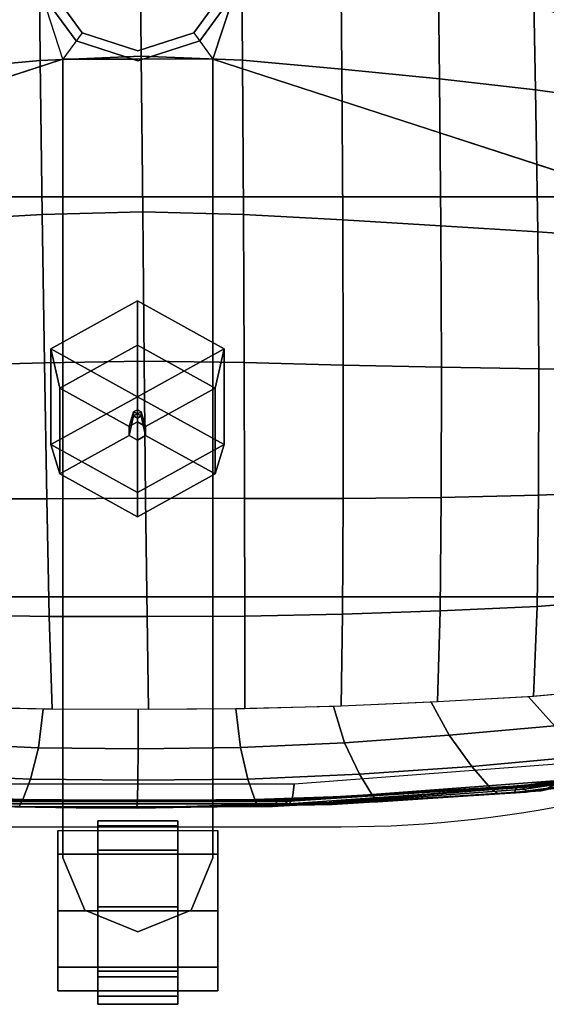
# Model space of a CAD drawing. Units: millimetres. Extents: x -327 to 346, y -323 to 302.
# Drawn here: x -28 to 139, y -323 to -11 of the extents above; entities that cross this region are included whole.
import ezdxf

# ---------------------------------------------------------------- set-up
doc = ezdxf.new("R2010")
doc.units = ezdxf.units.MM
doc.header["$LTSCALE"] = 200
for name, color, linetype in [('72_HWAP_CG_D2_ANY', 7, 'Continuous'), ('72_HWAP_CG_D3_AURN-LOOK-SFAB', 7, 'Continuous'), ('72_HWAP_CG_D3_AURN-LOOK-SHELL', 7, 'Continuous'), ('72_HWAP_CG_D3_AURN-LOOKSE', 7, 'Continuous'), ('72_HWAP_INSERT', 7, 'Continuous')]:
    doc.layers.add(name, color=color, linetype=linetype)

# ---------------------------------------------------------------- blocks, each defined once
blk = doc.blocks.new('72HCCG3Z6XX-14XX_SHELL')
for p, q in [((-0.13987, -0.07643, 0.3151), (0.13953, -0.07643, 0.3151)), ((-0.13987, -0.20343, 0.3532), (0.13953, -0.20343, 0.3532))]:
    blk.add_line(p, q)
for points in [[(-0.13987, -0.07643, 0.3151), (-0.13987, 0.15217, 0.3151), (0.13953, 0.15217, 0.3151), (0.13953, -0.07643, 0.3151)], [(-0.13987, -0.20343, 0.3532), (-0.13987, -0.07643, 0.3151), (0.13953, -0.07643, 0.3151), (0.13953, -0.20343, 0.3532)], [(-0.00017, -0.1236, 0.28963), (-0.00017, -0.10952, 0.32503), (-0.02766, -0.12472, 0.32959), (-0.02479, -0.13722, 0.29371)], [(-0.00017, -0.10952, 0.32503), (-0.00017, -0.13993, 0.33415), (-0.00017, -0.13993, 0.33415), (-0.02766, -0.12472, 0.32959)], [(0.02446, -0.13722, 0.29371), (0.02733, -0.12472, 0.32959), (-0.00017, -0.10952, 0.32503), (-0.00017, -0.1236, 0.28963)], [(0.02733, -0.12472, 0.32959), (-0.00017, -0.13993, 0.33415), (-0.00017, -0.13993, 0.33415), (-0.00017, -0.10952, 0.32503)], [(-0.02479, -0.13722, 0.29371), (-0.02766, -0.12472, 0.32959), (-0.02766, -0.15513, 0.33871), (-0.02479, -0.16445, 0.30188)], [(-0.02766, -0.12472, 0.32959), (-0.00017, -0.13993, 0.33415), (-0.00017, -0.13993, 0.33415), (-0.02766, -0.15513, 0.33871)], [(-0.00017, -0.14793, 0.29693), (-0.00017, -0.1236, 0.28963), (-0.02479, -0.13722, 0.29371), (-0.00279, -0.14938, 0.29736)], [(0.00246, -0.14938, 0.29736), (0.02446, -0.13722, 0.29371), (-0.00017, -0.1236, 0.28963), (-0.00017, -0.14793, 0.29693)], [(0.02733, -0.15513, 0.33871), (-0.00017, -0.13993, 0.33415), (-0.00017, -0.13993, 0.33415), (0.02733, -0.12472, 0.32959)], [(0.02446, -0.16445, 0.30188), (0.02733, -0.15513, 0.33871), (0.02733, -0.12472, 0.32959), (0.02446, -0.13722, 0.29371)], [(-0.00279, -0.14938, 0.29736), (-0.02479, -0.13722, 0.29371), (-0.02479, -0.16445, 0.30188), (-0.00279, -0.15228, 0.29823)], [(0.00246, -0.15228, 0.29823), (0.02446, -0.16445, 0.30188), (0.02446, -0.13722, 0.29371), (0.00246, -0.14938, 0.29736)], [(-0.02766, -0.15513, 0.33871), (-0.00017, -0.13993, 0.33415), (-0.00017, -0.13993, 0.33415), (-0.00017, -0.17034, 0.34327)], [(-0.00017, -0.17034, 0.34327), (-0.00017, -0.13993, 0.33415), (-0.00017, -0.13993, 0.33415), (0.02733, -0.15513, 0.33871)], [(-0.00017, -0.14407, 0.31558), (-0.00017, -0.14793, 0.29693), (-0.00279, -0.14938, 0.29736), (-0.00135, -0.14472, 0.31578)], [(-0.00135, -0.14472, 0.31578), (-0.00279, -0.14938, 0.29736), (-0.00279, -0.15228, 0.29823), (-0.00135, -0.14604, 0.31617)], [(-0.00135, -0.14604, 0.31617), (-0.00279, -0.15228, 0.29823), (-0.00017, -0.15374, 0.29867), (-0.00017, -0.14669, 0.31637)], [(-0.00017, -0.14538, 0.31597), (-0.00017, -0.14407, 0.31558), (-0.00135, -0.14472, 0.31578), (-0.00017, -0.14538, 0.31597)], [(-0.00017, -0.14538, 0.31597), (-0.00135, -0.14472, 0.31578), (-0.00135, -0.14604, 0.31617), (-0.00017, -0.14538, 0.31597)], [(-0.00017, -0.14538, 0.31597), (-0.00135, -0.14604, 0.31617), (-0.00017, -0.14669, 0.31637), (-0.00017, -0.14538, 0.31597)], [(0.00102, -0.14472, 0.31578), (0.00246, -0.14938, 0.29736), (-0.00017, -0.14793, 0.29693), (-0.00017, -0.14407, 0.31558)], [(-0.00017, -0.14538, 0.31597), (0.00102, -0.14472, 0.31578), (-0.00017, -0.14407, 0.31558), (-0.00017, -0.14538, 0.31597)], [(-0.00017, -0.14538, 0.31597), (0.00102, -0.14604, 0.31617), (0.00102, -0.14472, 0.31578), (-0.00017, -0.14538, 0.31597)], [(-0.00017, -0.14538, 0.31597), (-0.00017, -0.14669, 0.31637), (0.00102, -0.14604, 0.31617), (-0.00017, -0.14538, 0.31597)], [(-0.00017, -0.14669, 0.31637), (-0.00017, -0.15374, 0.29867), (0.00246, -0.15228, 0.29823), (0.00102, -0.14604, 0.31617)], [(0.00102, -0.14604, 0.31617), (0.00246, -0.15228, 0.29823), (0.00246, -0.14938, 0.29736), (0.00102, -0.14472, 0.31578)], [(-0.00279, -0.15228, 0.29823), (-0.02479, -0.16445, 0.30188), (-0.00017, -0.17806, 0.30597), (-0.00017, -0.15374, 0.29867)], [(-0.00017, -0.15374, 0.29867), (-0.00017, -0.17806, 0.30597), (0.02446, -0.16445, 0.30188), (0.00246, -0.15228, 0.29823)], [(-0.02479, -0.16445, 0.30188), (-0.02766, -0.15513, 0.33871), (-0.00017, -0.17034, 0.34327), (-0.00017, -0.17806, 0.30597)], [(-0.00017, -0.17806, 0.30597), (-0.00017, -0.17034, 0.34327), (0.02733, -0.15513, 0.33871), (0.02446, -0.16445, 0.30188)]]:
    blk.add_3dface(points)
blk = doc.blocks.new('72HCCG3Z8XX-XXXX-0SFAB')
mesh = blk.add_polymesh((5, 9))
for k, corner in enumerate([(0.20947, -0.17471, 0.43076), (0.21315, -0.11747, 0.43673), (0.21456, -0.05983, 0.43897), (0.21408, -0.00219, 0.44172), (0.2123, 0.05533, 0.44595), (0.19473, 0.10859, 0.44554), (0.14888, 0.13932, 0.43003), (0.09759, 0.15734, 0.41085), (0.04328, 0.17064, 0.39689), (0.22255, -0.17597, 0.42905), (0.22498, -0.11829, 0.4361), (0.22506, -0.0597, 0.43885), (0.22311, -0.00083, 0.44187), (0.21958, 0.05802, 0.44631), (0.19945, 0.11224, 0.4459), (0.15194, 0.14392, 0.43043), (0.09942, 0.16266, 0.41117), (0.04443, 0.17634, 0.39715), (0.23397, -0.17523, 0.42236), (0.23436, -0.11706, 0.43181), (0.23333, -0.0576, 0.43568), (0.23077, 0.00221, 0.43929), (0.22639, 0.06198, 0.44419), (0.20359, 0.11632, 0.44379), (0.15502, 0.14833, 0.42842), (0.10165, 0.16742, 0.40896), (0.04588, 0.18148, 0.39481), (0.24167, -0.17261, 0.4119), (0.24018, -0.11411, 0.42382), (0.23847, -0.05418, 0.42899), (0.23588, 0.00601, 0.43346), (0.23133, 0.06606, 0.43913), (0.20655, 0.11987, 0.43905), (0.15752, 0.15165, 0.42404), (0.10371, 0.17069, 0.40458), (0.04731, 0.18497, 0.39037), (0.24429, -0.1686, 0.39954), (0.242, -0.11008, 0.41275), (0.24013, -0.05031, 0.41898), (0.23774, 0.00952, 0.42448), (0.23337, 0.06909, 0.43123), (0.20793, 0.12206, 0.43204), (0.15891, 0.15319, 0.41783), (0.10505, 0.17184, 0.39883), (0.04842, 0.18607, 0.38477)]):
    mesh.set_mesh_vertex(divmod(k, 9), corner)
mesh = blk.add_polymesh((6, 6))
for k, corner in enumerate([(0.24404, -0.16896, 0.3904), (0.2408, -0.06972, 0.39319), (0.23696, 0.02538, 0.38782), (0.21385, 0.11561, 0.38972), (0.13547, 0.1623, 0.36531), (0.04499, 0.18667, 0.34832), (0.24299, -0.16598, 0.38481), (0.23998, -0.06966, 0.38561), (0.23613, 0.02504, 0.38065), (0.2134, 0.11504, 0.38339), (0.13537, 0.16187, 0.36023), (0.04524, 0.18636, 0.34407), (0.24104, -0.16396, 0.37798), (0.23765, -0.07009, 0.37796), (0.23375, 0.02382, 0.37273), (0.2119, 0.11343, 0.37599), (0.13468, 0.16076, 0.35456), (0.04539, 0.18558, 0.33988), (0.23836, -0.16325, 0.37074), (0.2349, -0.07052, 0.37033), (0.23089, 0.02234, 0.36461), (0.21004, 0.11137, 0.36831), (0.13375, 0.15917, 0.34879), (0.04542, 0.18436, 0.33579), (0.23569, -0.16255, 0.3635), (0.23218, -0.07082, 0.36282), (0.22812, 0.02102, 0.35684), (0.20815, 0.1094, 0.36108), (0.13268, 0.15746, 0.34331), (0.04518, 0.1829, 0.33178), (0.23302, -0.16185, 0.35626), (0.22964, -0.07068, 0.35567), (0.22594, 0.02042, 0.35005), (0.20679, 0.10815, 0.35506), (0.13203, 0.15601, 0.33849), (0.04504, 0.18142, 0.32778)]):
    mesh.set_mesh_vertex(divmod(k, 6), corner)
mesh = blk.add_polymesh((5, 9))
for k, corner in enumerate([(0.24404, -0.16896, 0.3904), (0.24227, -0.11464, 0.39193), (0.24024, -0.05377, 0.39175), (0.23786, 0.00678, 0.38768), (0.22614, 0.06763, 0.38871), (0.20887, 0.12098, 0.38827), (0.15981, 0.15261, 0.37253), (0.10428, 0.1719, 0.3575), (0.04606, 0.18643, 0.34837), (0.24448, -0.17493, 0.39357), (0.24211, -0.11452, 0.39876), (0.24024, -0.0539, 0.39692), (0.23786, 0.00671, 0.39481), (0.23358, 0.06719, 0.39933), (0.20883, 0.12105, 0.39761), (0.15964, 0.15272, 0.38254), (0.10422, 0.17195, 0.36715), (0.04606, 0.18646, 0.35738), (0.24446, -0.17493, 0.39499), (0.24213, -0.1149, 0.40376), (0.24026, -0.05419, 0.40517), (0.23788, 0.00656, 0.40592), (0.2336, 0.06713, 0.41105), (0.20873, 0.12119, 0.41022), (0.15928, 0.15294, 0.39515), (0.10407, 0.17204, 0.37796), (0.04606, 0.1865, 0.36639), (0.24445, -0.17494, 0.3964), (0.24215, -0.11529, 0.40875), (0.24028, -0.05448, 0.41342), (0.23789, 0.00641, 0.41704), (0.23362, 0.06708, 0.42277), (0.20864, 0.12133, 0.42282), (0.15891, 0.15315, 0.40777), (0.10392, 0.17212, 0.38878), (0.04606, 0.18653, 0.3754), (0.24444, -0.17494, 0.39782), (0.24215, -0.11546, 0.41198), (0.24028, -0.05461, 0.41859), (0.23789, 0.00635, 0.42417), (0.23363, 0.06706, 0.43095), (0.2086, 0.12141, 0.43216), (0.15875, 0.15326, 0.41777), (0.10385, 0.17217, 0.39843), (0.04606, 0.18656, 0.38441)]):
    mesh.set_mesh_vertex(divmod(k, 9), corner)
mesh = blk.add_polymesh((17, 11))
for k, corner in enumerate([(-0.20783, -0.18002, 0.43668), (-0.21056, -0.15478, 0.43949), (-0.21236, -0.12933, 0.44069), (-0.21359, -0.10381, 0.44086), (-0.21436, -0.07828, 0.44073), (-0.21459, -0.05274, 0.44086), (-0.21443, -0.0272, 0.44159), (-0.21402, -0.0017, 0.44297), (-0.21342, 0.02377, 0.44489), (-0.21246, 0.0492, 0.44718), (-0.21088, 0.07458, 0.4496), (-0.20095, -0.20902, 0.43046), (-0.20348, -0.18216, 0.43343), (-0.20486, -0.15229, 0.43505), (-0.20547, -0.12025, 0.43583), (-0.20552, -0.0868, 0.43644), (-0.20497, -0.05264, 0.43738), (-0.20404, -0.01848, 0.43891), (-0.20292, 0.01494, 0.44102), (-0.20175, 0.04693, 0.44355), (-0.20041, 0.07678, 0.44624), (-0.19872, 0.10379, 0.44881), (-0.17864, -0.22744, 0.4231), (-0.181, -0.1995, 0.4261), (-0.18223, -0.16665, 0.42778), (-0.18271, -0.13023, 0.42865), (-0.18262, -0.09144, 0.42935), (-0.18196, -0.05148, 0.43038), (-0.18095, -0.01152, 0.43198), (-0.17978, 0.02724, 0.43416), (-0.17857, 0.06362, 0.43672), (-0.17724, 0.09644, 0.43944), (-0.17563, 0.12453, 0.442), (-0.14898, -0.23316, 0.41871), (-0.15121, -0.20465, 0.42157), (-0.15254, -0.17026, 0.42286), (-0.15329, -0.13153, 0.42315), (-0.1536, -0.08994, 0.42312), (-0.15343, -0.04692, 0.42333), (-0.15295, -0.00391, 0.42411), (-0.15228, 0.03765, 0.4255), (-0.15152, 0.07633, 0.42741), (-0.15053, 0.1107, 0.42968), (-0.14918, 0.13936, 0.43206), (-0.11867, -0.23565, 0.4156), (-0.12067, -0.20679, 0.41827), (-0.12201, -0.17138, 0.419), (-0.12293, -0.13114, 0.41843), (-0.12353, -0.08771, 0.41735), (-0.12374, -0.04268, 0.41639), (-0.12368, 0.00234, 0.41597), (-0.12344, 0.04575, 0.41625), (-0.12306, 0.08594, 0.41722), (-0.1224, 0.12134, 0.41884), (-0.12134, 0.15035, 0.42097), (-0.08824, -0.23733, 0.4131), (-0.08994, -0.20821, 0.41557), (-0.09119, -0.17203, 0.41571), (-0.09216, -0.13063, 0.41428), (-0.09293, -0.08577, 0.41211), (-0.0934, -0.0392, 0.40994), (-0.09366, 0.00737, 0.40829), (-0.09374, 0.05219, 0.4074), (-0.09368, 0.09355, 0.4074), (-0.09331, 0.12973, 0.40834), (-0.09254, 0.159, 0.4102), (-0.05775, -0.23851, 0.41112), (-0.05908, -0.20918, 0.41345), (-0.06015, -0.17235, 0.41313), (-0.06105, -0.12997, 0.411), (-0.06184, -0.08393, 0.40796), (-0.06245, -0.03605, 0.40482), (-0.06289, 0.01183, 0.40216), (-0.06319, 0.05785, 0.40032), (-0.06334, 0.10019, 0.39951), (-0.06321, 0.13701, 0.39989), (-0.06275, 0.16649, 0.40151), (-0.02721, -0.23916, 0.40973), (-0.02812, -0.20967, 0.41196), (-0.02892, -0.17231, 0.41137), (-0.02965, -0.12914, 0.4088), (-0.03035, -0.08212, 0.40519), (-0.03095, -0.03317, 0.4014), (-0.03146, 0.01577, 0.39806), (-0.03186, 0.06276, 0.39556), (-0.03215, 0.1059, 0.39418), (-0.0322, 0.14325, 0.39417), (-0.03204, 0.1729, 0.39562), (0.00335, -0.23919, 0.40897), (0.00291, -0.20966, 0.41122), (0.00245, -0.17212, 0.41058), (0.00202, -0.12865, 0.40792), (0.00154, -0.08124, 0.40418), (0.00108, -0.03187, 0.40021), (0.00065, 0.01749, 0.39665), (0.00027, 0.06487, 0.39392), (-0.00005, 0.10831, 0.39233), (-0.00021, 0.14586, 0.39215), (-0.00033, 0.17556, 0.39352), (0.03393, -0.239, 0.40877), (0.03395, -0.20958, 0.41111), (0.03384, -0.17227, 0.41068), (0.03369, -0.12912, 0.40831), (0.03344, -0.08208, 0.40488), (0.03313, -0.03312, 0.40122), (0.03278, 0.01584, 0.39793), (0.03243, 0.06284, 0.39542), (0.03207, 0.10598, 0.39399), (0.03179, 0.1433, 0.3939), (0.03139, 0.17288, 0.39528), (0.06449, -0.23815, 0.40921), (0.06494, -0.20897, 0.41173), (0.06509, -0.17223, 0.41173), (0.06513, -0.12988, 0.40997), (0.06498, -0.08382, 0.40725), (0.06469, -0.03591, 0.40432), (0.06428, 0.01199, 0.40174), (0.06384, 0.05803, 0.39985), (0.06336, 0.10035, 0.39891), (0.0629, 0.13711, 0.39914), (0.0622, 0.16645, 0.4006), (0.09502, -0.23683, 0.4102), (0.09584, -0.20794, 0.41296), (0.09618, -0.17188, 0.41358), (0.09629, -0.13053, 0.41271), (0.09611, -0.08566, 0.41104), (0.09569, -0.03904, 0.40923), (0.09511, 0.00756, 0.40773), (0.09445, 0.05241, 0.40681), (0.09375, 0.09374, 0.40664), (0.09306, 0.12982, 0.40738), (0.09206, 0.15889, 0.40901), (0.12551, -0.23506, 0.41168), (0.12664, -0.20649, 0.41473), (0.12708, -0.17123, 0.41606), (0.12714, -0.13104, 0.41624), (0.12681, -0.08758, 0.41581), (0.12615, -0.04249, 0.41532), (0.12526, 0.0026, 0.41511), (0.12429, 0.04604, 0.41535), (0.1233, 0.08622, 0.41612), (0.12232, 0.1215, 0.41749), (0.12103, 0.15024, 0.41932), (0.15589, -0.23229, 0.41381), (0.15724, -0.20412, 0.41713), (0.15767, -0.16992, 0.41916), (0.15758, -0.13127, 0.42034), (0.15698, -0.08967, 0.42112), (0.15594, -0.04659, 0.42192), (0.15464, -0.00353, 0.42297), (0.15325, 0.03805, 0.42435), (0.15188, 0.07669, 0.42605), (0.15059, 0.11092, 0.42803), (0.14901, 0.13926, 0.43008), (0.18537, -0.22555, 0.41743), (0.18687, -0.198, 0.42094), (0.18722, -0.16545, 0.42346), (0.18689, -0.12921, 0.42536), (0.18592, -0.09052, 0.42698), (0.18444, -0.05062, 0.42869), (0.18266, -0.01073, 0.43063), (0.18081, 0.02793, 0.43281), (0.17903, 0.06416, 0.43515), (0.1774, 0.09675, 0.43756), (0.17558, 0.12447, 0.43975), (0.20454, -0.20417, 0.42452), (0.2063, -0.17781, 0.42803), (0.20704, -0.14846, 0.43055), (0.20721, -0.11692, 0.43243), (0.20681, -0.08395, 0.43402), (0.20592, -0.05027, 0.43568), (0.20469, -0.0166, 0.43757), (0.20334, 0.01635, 0.43968), (0.20195, 0.04788, 0.44196), (0.20057, 0.07726, 0.44433), (0.19874, 0.10379, 0.44649), (0.20947, -0.17471, 0.43076), (0.21147, -0.15, 0.43413), (0.2128, -0.1251, 0.43626), (0.21381, -0.10013, 0.43756), (0.21441, -0.07514, 0.43845), (0.21458, -0.05013, 0.43934), (0.21442, -0.02513, 0.44045), (0.21404, -0.00015, 0.44185), (0.21345, 0.02481, 0.44354), (0.21259, 0.04974, 0.44549), (0.21093, 0.07462, 0.44751)]):
    mesh.set_mesh_vertex(divmod(k, 11), corner)
mesh = blk.add_polymesh((6, 6))
for k, corner in enumerate([(0, -0.27051, 0.32736), (0.06164, -0.26933, 0.32892), (0.12308, -0.26544, 0.33269), (0.18379, -0.25688, 0.33868), (0.22991, -0.22143, 0.34248), (0.23302, -0.16185, 0.35626), (0, -0.27048, 0.33525), (0.06166, -0.26926, 0.33674), (0.1234, -0.26526, 0.3406), (0.18454, -0.25666, 0.34676), (0.23164, -0.22187, 0.3512), (0.23623, -0.16269, 0.36496), (0, -0.27045, 0.34313), (0.06124, -0.269, 0.34436), (0.12262, -0.26447, 0.34815), (0.18343, -0.25539, 0.3544), (0.23178, -0.22189, 0.36008), (0.23944, -0.16353, 0.37365), (0, -0.27042, 0.35101), (0.06066, -0.26871, 0.35191), (0.12142, -0.26357, 0.35557), (0.18163, -0.25397, 0.36188), (0.23129, -0.22204, 0.369), (0.24253, -0.16467, 0.38234), (0, -0.27039, 0.35889), (0.06006, -0.26881, 0.35946), (0.12004, -0.26398, 0.36289), (0.17942, -0.25494, 0.3691), (0.2299, -0.22516, 0.37731), (0.24404, -0.16896, 0.3904), (0, -0.27036, 0.36677), (0.05979, -0.26927, 0.36711), (0.11939, -0.26561, 0.37025), (0.17837, -0.25802, 0.37618), (0.22916, -0.23017, 0.38464), (0.24449, -0.1749, 0.39755)]):
    mesh.set_mesh_vertex(divmod(k, 6), corner)
mesh = blk.add_polymesh((5, 9))
for k, corner in enumerate([(-0.00032, -0.27036, 0.36678), (0.03792, -0.27, 0.36665), (0.07612, -0.26851, 0.3677), (0.11422, -0.26602, 0.36987), (0.15214, -0.26236, 0.37314), (0.1894, -0.25521, 0.37767), (0.2225, -0.23755, 0.383), (0.24083, -0.20534, 0.39012), (0.24429, -0.1686, 0.39954), (-0.00015, -0.26811, 0.38058), (0.03707, -0.2678, 0.38044), (0.07445, -0.26647, 0.38142), (0.11187, -0.26423, 0.38344), (0.1492, -0.26095, 0.38649), (0.18594, -0.25458, 0.39069), (0.21899, -0.23871, 0.3958), (0.23785, -0.20826, 0.40295), (0.24167, -0.17261, 0.4119), (0, -0.26168, 0.393), (0.03491, -0.26128, 0.39289), (0.07029, -0.25976, 0.39385), (0.10593, -0.25733, 0.39575), (0.14162, -0.254, 0.39852), (0.17692, -0.24847, 0.40222), (0.20957, -0.23578, 0.40703), (0.22941, -0.20866, 0.41439), (0.23397, -0.17523, 0.42236), (0.00009, -0.25172, 0.40281), (0.03253, -0.2513, 0.40268), (0.06549, -0.24977, 0.40349), (0.09876, -0.24741, 0.40509), (0.13215, -0.24435, 0.40736), (0.16535, -0.23997, 0.41035), (0.19701, -0.23072, 0.41467), (0.21742, -0.20712, 0.42211), (0.22255, -0.17597, 0.42905), (0.00009, -0.23919, 0.40903), (0.03108, -0.23904, 0.40876), (0.06205, -0.23824, 0.40916), (0.09299, -0.23694, 0.41012), (0.12389, -0.23517, 0.41159), (0.15468, -0.23248, 0.4137), (0.18464, -0.22583, 0.4173), (0.20442, -0.20454, 0.42442), (0.20947, -0.17471, 0.43076)]):
    mesh.set_mesh_vertex(divmod(k, 9), corner)
mesh = blk.add_polymesh((17, 11))
for k, corner in enumerate([(-0.24449, -0.17488, 0.40466), (-0.24449, -0.17488, 0.40341), (-0.24449, -0.17489, 0.40216), (-0.24449, -0.17489, 0.40091), (-0.24449, -0.1749, 0.39966), (-0.24449, -0.1749, 0.39841), (-0.24449, -0.17491, 0.39716), (-0.24449, -0.17491, 0.3959), (-0.24449, -0.17492, 0.39465), (-0.24449, -0.17492, 0.3934), (-0.24449, -0.17493, 0.39215), (-0.24312, -0.19316, 0.401), (-0.24312, -0.19317, 0.39968), (-0.24312, -0.1932, 0.3983), (-0.24311, -0.19324, 0.39687), (-0.24311, -0.19329, 0.39541), (-0.2431, -0.19334, 0.39394), (-0.24309, -0.19339, 0.39247), (-0.24309, -0.19343, 0.39101), (-0.24308, -0.19347, 0.38958), (-0.24308, -0.1935, 0.3882), (-0.24308, -0.19351, 0.38688), (-0.23922, -0.21079, 0.39616), (-0.23922, -0.21079, 0.39469), (-0.23922, -0.21079, 0.39303), (-0.23922, -0.21079, 0.39123), (-0.23923, -0.21079, 0.38934), (-0.23923, -0.21078, 0.3874), (-0.23923, -0.21078, 0.38546), (-0.23924, -0.21077, 0.38357), (-0.23924, -0.21077, 0.38177), (-0.23924, -0.21077, 0.38011), (-0.23924, -0.21077, 0.37864), (-0.23121, -0.22724, 0.39249), (-0.23124, -0.22721, 0.39075), (-0.2313, -0.22711, 0.38858), (-0.2314, -0.22697, 0.3861), (-0.23152, -0.2268, 0.38342), (-0.23165, -0.22661, 0.38062), (-0.23179, -0.22642, 0.37783), (-0.23191, -0.22624, 0.37514), (-0.23201, -0.2261, 0.37266), (-0.23207, -0.22601, 0.37049), (-0.2321, -0.22598, 0.36875), (-0.21873, -0.24072, 0.3893), (-0.21882, -0.24066, 0.3872), (-0.21905, -0.24046, 0.38439), (-0.21941, -0.24018, 0.38103), (-0.21983, -0.23983, 0.37731), (-0.2203, -0.23945, 0.37341), (-0.22076, -0.23906, 0.36951), (-0.22119, -0.23871, 0.36579), (-0.22154, -0.23843, 0.36243), (-0.22178, -0.23823, 0.35962), (-0.22187, -0.23817, 0.35752), (-0.20291, -0.25021, 0.38639), (-0.20314, -0.25011, 0.38384), (-0.20376, -0.2498, 0.38013), (-0.20467, -0.24935, 0.37556), (-0.20577, -0.2488, 0.37041), (-0.20697, -0.24821, 0.36497), (-0.20818, -0.24761, 0.35953), (-0.20928, -0.24706, 0.35437), (-0.21019, -0.24661, 0.3498), (-0.21081, -0.24631, 0.34609), (-0.21104, -0.2462, 0.34354), (-0.18545, -0.25622, 0.38343), (-0.18568, -0.25617, 0.3807), (-0.1863, -0.256, 0.3769), (-0.18721, -0.25575, 0.3723), (-0.18831, -0.25544, 0.36716), (-0.18952, -0.2551, 0.36175), (-0.19072, -0.25477, 0.35634), (-0.19183, -0.25446, 0.35121), (-0.19274, -0.25421, 0.3466), (-0.19336, -0.25404, 0.3428), (-0.19359, -0.25398, 0.34008), (-0.16736, -0.26007, 0.38057), (-0.16757, -0.26004, 0.37768), (-0.16814, -0.25995, 0.37384), (-0.16898, -0.25981, 0.3693), (-0.16999, -0.25964, 0.36429), (-0.1711, -0.25945, 0.35904), (-0.17221, -0.25926, 0.35379), (-0.17323, -0.25909, 0.34878), (-0.17407, -0.25896, 0.34424), (-0.17464, -0.25886, 0.3404), (-0.17485, -0.25884, 0.33751), (-0.149, -0.26267, 0.37799), (-0.14919, -0.26266, 0.37493), (-0.14969, -0.26261, 0.37107), (-0.15044, -0.26253, 0.36662), (-0.15135, -0.26244, 0.36176), (-0.15235, -0.26233, 0.35671), (-0.15334, -0.26223, 0.35166), (-0.15425, -0.26213, 0.34681), (-0.155, -0.26205, 0.34235), (-0.1555, -0.262, 0.3385), (-0.15569, -0.26199, 0.33544), (-0.13052, -0.26458, 0.37567), (-0.13068, -0.26458, 0.37244), (-0.13113, -0.26455, 0.36857), (-0.13178, -0.2645, 0.36422), (-0.13257, -0.26445, 0.35954), (-0.13344, -0.26438, 0.3547), (-0.1343, -0.26432, 0.34986), (-0.1351, -0.26426, 0.34518), (-0.13575, -0.26422, 0.34082), (-0.13619, -0.26419, 0.33695), (-0.13636, -0.26418, 0.33373), (-0.11198, -0.26614, 0.37358), (-0.11212, -0.26614, 0.3702), (-0.1125, -0.26613, 0.36632), (-0.11305, -0.2661, 0.36206), (-0.11373, -0.26606, 0.35755), (-0.11447, -0.26602, 0.35291), (-0.1152, -0.26598, 0.34827), (-0.11588, -0.26594, 0.34376), (-0.11644, -0.26592, 0.3395), (-0.11682, -0.2659, 0.33562), (-0.11696, -0.2659, 0.33224), (-0.09339, -0.26746, 0.37176), (-0.09351, -0.26747, 0.36823), (-0.09382, -0.26746, 0.36433), (-0.09428, -0.26744, 0.36015), (-0.09485, -0.26742, 0.35579), (-0.09546, -0.2674, 0.35134), (-0.09607, -0.26738, 0.34688), (-0.09663, -0.26736, 0.34252), (-0.09709, -0.26734, 0.33834), (-0.0974, -0.26734, 0.33444), (-0.09752, -0.26734, 0.33091), (-0.07477, -0.26854, 0.37021), (-0.07486, -0.26855, 0.36655), (-0.07511, -0.26855, 0.36263), (-0.07548, -0.26855, 0.35852), (-0.07592, -0.26854, 0.35428), (-0.07641, -0.26853, 0.34998), (-0.0769, -0.26852, 0.34568), (-0.07735, -0.26851, 0.34145), (-0.07771, -0.26851, 0.33734), (-0.07796, -0.26851, 0.33342), (-0.07806, -0.26852, 0.32975), (-0.05611, -0.26939, 0.36894), (-0.05618, -0.2694, 0.36515), (-0.05636, -0.26941, 0.36122), (-0.05664, -0.26941, 0.35716), (-0.05697, -0.26941, 0.35303), (-0.05734, -0.26942, 0.34886), (-0.0577, -0.26942, 0.34469), (-0.05804, -0.26942, 0.34056), (-0.05831, -0.26942, 0.3365), (-0.0585, -0.26943, 0.33256), (-0.05857, -0.26944, 0.32878), (-0.03742, -0.26999, 0.36793), (-0.03747, -0.27001, 0.36406), (-0.03759, -0.27002, 0.36011), (-0.03778, -0.27003, 0.3561), (-0.038, -0.27004, 0.35205), (-0.03824, -0.27004, 0.34798), (-0.03848, -0.27005, 0.34392), (-0.0387, -0.27006, 0.33987), (-0.03889, -0.27007, 0.33586), (-0.03901, -0.27008, 0.33191), (-0.03906, -0.2701, 0.32804), (-0.01872, -0.27033, 0.3672), (-0.01874, -0.27034, 0.36328), (-0.0188, -0.27036, 0.35932), (-0.01889, -0.27037, 0.35535), (-0.019, -0.27039, 0.35137), (-0.01913, -0.2704, 0.34738), (-0.01925, -0.27041, 0.34339), (-0.01936, -0.27043, 0.3394), (-0.01945, -0.27044, 0.33543), (-0.01951, -0.27045, 0.33148), (-0.01953, -0.27047, 0.32755), (0, -0.27036, 0.36677), (0, -0.27038, 0.36283), (0, -0.27039, 0.35889), (0, -0.2704, 0.35495), (0, -0.27042, 0.35101), (0, -0.27043, 0.34707), (0, -0.27045, 0.34313), (0, -0.27046, 0.33919), (0, -0.27048, 0.33525), (0, -0.27049, 0.3313), (0, -0.27051, 0.32736)]):
    mesh.set_mesh_vertex(divmod(k, 11), corner)
mesh = blk.add_polymesh((5, 9))
for k, corner in enumerate([(-0.24449, -0.17488, 0.40466), (-0.23923, -0.21075, 0.39617), (-0.21879, -0.24067, 0.38931), (-0.18557, -0.25619, 0.38345), (-0.14916, -0.26265, 0.37801), (-0.11218, -0.26613, 0.3736), (-0.07501, -0.26853, 0.37023), (-0.0377, -0.26999, 0.36794), (-0.00032, -0.27036, 0.36678), (-0.24166, -0.17854, 0.41765), (-0.23604, -0.21328, 0.4095), (-0.21508, -0.24138, 0.40248), (-0.182, -0.25536, 0.39672), (-0.14606, -0.26116, 0.3915), (-0.10961, -0.26431, 0.38725), (-0.07306, -0.26649, 0.38397), (-0.03653, -0.26779, 0.38172), (-0.00015, -0.26811, 0.38058), (-0.23349, -0.18085, 0.42852), (-0.22716, -0.21326, 0.4211), (-0.20532, -0.23784, 0.41372), (-0.1729, -0.24911, 0.40813), (-0.13837, -0.25425, 0.40336), (-0.1035, -0.25747, 0.39939), (-0.06867, -0.25984, 0.39627), (-0.0341, -0.26131, 0.3941), (0, -0.26168, 0.393), (-0.22148, -0.18137, 0.43528), (-0.2146, -0.21138, 0.42865), (-0.19232, -0.23225, 0.42107), (-0.1612, -0.24053, 0.41591), (-0.1288, -0.24468, 0.41185), (-0.09621, -0.24766, 0.40845), (-0.06373, -0.24993, 0.40573), (-0.03156, -0.25137, 0.4038), (0.00009, -0.25172, 0.40281), (-0.20783, -0.18002, 0.43668), (-0.20106, -0.20866, 0.43056), (-0.1795, -0.22711, 0.42329), (-0.15029, -0.23301, 0.41886), (-0.12037, -0.23554, 0.41576), (-0.09033, -0.23723, 0.41325), (-0.06023, -0.23843, 0.41126), (-0.03008, -0.23914, 0.40983), (0.00009, -0.23919, 0.40903)]):
    mesh.set_mesh_vertex(divmod(k, 9), corner)
mesh = blk.add_polymesh((6, 6))
for k, corner in enumerate([(-0.21019, -0.24668, 0.34302), (-0.12792, -0.26497, 0.33306), (-0.04273, -0.27, 0.32816), (0.04274, -0.27001, 0.32816), (0.12793, -0.26502, 0.33306), (0.2102, -0.24674, 0.34302), (-0.2167, -0.24203, 0.34219), (-0.13339, -0.26268, 0.33154), (-0.04469, -0.26798, 0.3265), (0.04472, -0.26799, 0.3265), (0.13342, -0.26272, 0.33155), (0.21672, -0.24207, 0.34219), (-0.22222, -0.23619, 0.3418), (-0.13851, -0.26249, 0.32954), (-0.04641, -0.26843, 0.32414), (0.04647, -0.26843, 0.32414), (0.13858, -0.26253, 0.32954), (0.22225, -0.23622, 0.3418), (-0.2266, -0.22944, 0.34191), (-0.14288, -0.26247, 0.32772), (-0.04781, -0.26918, 0.3219), (0.04791, -0.26918, 0.3219), (0.14298, -0.26252, 0.32772), (0.22663, -0.22945, 0.34191), (-0.22973, -0.22205, 0.34252), (-0.14611, -0.26072, 0.32671), (-0.04883, -0.26808, 0.32055), (0.04894, -0.26807, 0.32055), (0.14623, -0.26077, 0.32672), (0.22976, -0.22204, 0.34253), (-0.23156, -0.21429, 0.3436), (-0.14788, -0.25532, 0.32711), (-0.04941, -0.26295, 0.3208), (0.04952, -0.26294, 0.3208), (0.14799, -0.25536, 0.32712), (0.23158, -0.21426, 0.34361)]):
    mesh.set_mesh_vertex(divmod(k, 6), corner)
blk = doc.blocks.new('72HCCG3ZXXXX-XXXX_SEAT-BASE')
at = {"extrusion": (1, 0, 0)}
for p, q in [((0.0127, -0.2746, 0.02004), (0.0127, -0.27612, 0.02004)), ((0.0127, -0.2746, 0.05565), (0.0127, -0.2746, 0.02004)), ((0.0127, -0.30182, 0.05565), (0.0127, -0.2746, 0.05565)), ((0.0127, -0.27612, 0.02004), (0.0127, -0.27612, 0.02541)), ((0.0127, -0.27612, 0.02541), (0.0127, -0.2839, 0.0446)), ((0.0127, -0.2839, 0.0446), (0.0127, -0.30309, 0.05254)), ((0.0127, -0.32409, 0.04642), (0.0127, -0.30182, 0.05565)), ((0.0127, -0.30309, 0.05254), (0.0127, -0.32227, 0.0446)), ((0.0127, -0.32227, 0.0446), (0.0127, -0.33022, 0.02541)), ((0.0127, -0.33279, 0.02541), (0.0127, -0.32409, 0.04642)), ((0.0127, -0.33022, 0.02541), (0.0127, -0.33279, 0.02541))]:
    blk.add_line(p, q, dxfattribs=at)
for points, invisible_edges in [([(-0.03853, 0.01252, 0.1001), (-0.09905, -0.00714, 0.09689), (-0.08433, -0.05244, 0.09689), (-0.02381, -0.03278, 0.1001)], 2), ([(0.02381, -0.03278, 0.1001), (0.08433, -0.05244, 0.09689), (0.09905, -0.00714, 0.09689), (0.03853, 0.01252, 0.1001)], 2), ([(-0.02381, -0.03278, 0.1001), (-0.03117, -0.01013, 0.1001), (-0.02869, -0.00932, 0.1128), (-0.01773, -0.0244, 0.1128)], 2), ([(0.02381, -0.03278, 0.1001), (0.03117, -0.01013, 0.1001), (0.02869, -0.00932, 0.1128), (0.01773, -0.0244, 0.1128)], 2), ([(0.08433, -0.05244, 0.09689), (0.14472, -0.07206, 0.09167), (0.15944, -0.02677, 0.09167), (0.09905, -0.00714, 0.09689)], 10), ([(-0.02381, -0.03278, 0.1001), (0, -0.03278, 0.1001), (0, -0.03016, 0.1128), (-0.01773, -0.0244, 0.1128)], 2), ([(0.02381, -0.03278, 0.1001), (0, -0.03278, 0.1001), (0, -0.03016, 0.1128), (0.01773, -0.0244, 0.1128)], 2), ([(-0.02381, -0.03278, 0.1001), (-0.02381, -0.09641, 0.09689), (0.02381, -0.09641, 0.09689), (0.02381, -0.03278, 0.1001)], 2), ([(-0.02381, -0.09641, 0.09689), (-0.02381, -0.15991, 0.09167), (0.02381, -0.15991, 0.09167), (0.02381, -0.09641, 0.09689)], 10), ([(-0.02381, -0.15991, 0.09167), (-0.02381, -0.22321, 0.08445), (0.02381, -0.22321, 0.08445), (0.02381, -0.15991, 0.09167)], 10), ([(-0.02381, -0.22321, 0.08445), (-0.02381, -0.28626, 0.07525), (0.02381, -0.28626, 0.07525), (0.02381, -0.22321, 0.08445)], 10), ([(-0.0127, -0.30309, 0.05254), (-0.0127, -0.2839, 0.0446), (-0.0127, -0.2746, 0.05565), (-0.0127, -0.30182, 0.05565)], 10), ([(-0.0127, -0.27612, 0.02541), (-0.0127, -0.27612, 0.02004), (-0.0127, -0.27536, 0.02004), (-0.0127, -0.2746, 0.02004)], 8), ([(-0.0127, -0.2839, 0.0446), (-0.0127, -0.27612, 0.02541), (-0.0127, -0.2746, 0.02004), (-0.0127, -0.2746, 0.05565)], 14), ([(0.0127, -0.30309, 0.05254), (0.0127, -0.2839, 0.0446), (0.0127, -0.2746, 0.05565), (0.0127, -0.30182, 0.05565)], 10), ([(0.0127, -0.27612, 0.02541), (0.0127, -0.27612, 0.02004), (0.0127, -0.27536, 0.02004), (0.0127, -0.2746, 0.02004)], 8), ([(0.0127, -0.2839, 0.0446), (0.0127, -0.27612, 0.02541), (0.0127, -0.2746, 0.02004), (0.0127, -0.2746, 0.05565)], 14), ([(-0.0254, -0.28512, 0.00744), (-0.0254, -0.27767, 0.02541), (-0.0254, -0.32106, 0.04338), (-0.0254, -0.3285, 0.02541)], 10), ([(-0.0254, -0.27767, 0.02541), (-0.0254, -0.28512, 0.04338), (-0.0254, -0.30309, 0.05082), (-0.0254, -0.32106, 0.04338)], 8), ([(0.0254, -0.28512, 0.00744), (0.0254, -0.27767, 0.02541), (0.0254, -0.32106, 0.04338), (0.0254, -0.3285, 0.02541)], 10), ([(0.0254, -0.27767, 0.02541), (0.0254, -0.28512, 0.04338), (0.0254, -0.30309, 0.05082), (0.0254, -0.32106, 0.04338)], 8), ([(-0.0254, -0.32106, 0.00744), (-0.0254, -0.30309), (-0.0254, -0.28512, 0.00744), (-0.0254, -0.3285, 0.02541)], 4), ([(-0.02381, -0.28626, 0.07525), (-0.01684, -0.30289, 0.07261), (0, -0.30978, 0.07152), (0.01684, -0.30289, 0.07261)], 8), ([(-0.02381, -0.28626, 0.07525), (0.01684, -0.30289, 0.07261), (0.02033, -0.29458, 0.07393), (0.02381, -0.28626, 0.07525)], 9), ([(0.0254, -0.32106, 0.00744), (0.0254, -0.30309), (0.0254, -0.28512, 0.00744), (0.0254, -0.3285, 0.02541)], 4), ([(-0.0127, -0.32227, 0.0446), (-0.0127, -0.30309, 0.05254), (-0.0127, -0.30182, 0.05565), (-0.0127, -0.32409, 0.04642)], 10), ([(0.0127, -0.32227, 0.0446), (0.0127, -0.30309, 0.05254), (0.0127, -0.30182, 0.05565), (0.0127, -0.32409, 0.04642)], 10), ([(-0.0127, -0.33279, 0.02541), (-0.0127, -0.33022, 0.02541), (-0.0127, -0.32227, 0.0446), (-0.0127, -0.32409, 0.04642)], 4), ([(0.0127, -0.33279, 0.02541), (0.0127, -0.33022, 0.02541), (0.0127, -0.32227, 0.0446), (0.0127, -0.32409, 0.04642)], 4)]:
    blk.add_3dface(points, dxfattribs=dict(invisible_edges=invisible_edges))
for points in [[(0.09811, -0.00684, 0.06463), (0.15857, -0.02648, 0.07032), (0.15944, -0.02677, 0.09167), (0.09905, -0.00714, 0.09689)], [(-0.02381, -0.03278, 0.05247), (-0.0834, -0.05214, 0.06463), (-0.08433, -0.05244, 0.09689), (-0.02381, -0.03278, 0.1001)], [(-0.02381, -0.03278, 0.05247), (-0.02381, -0.09543, 0.06463), (-0.02381, -0.09641, 0.09689), (-0.02381, -0.03278, 0.1001)], [(0.02381, -0.03278, 0.05247), (0.02381, -0.09543, 0.06463), (0.02381, -0.09641, 0.09689), (0.02381, -0.03278, 0.1001)], [(0.02381, -0.03278, 0.05247), (0.0834, -0.05214, 0.06463), (0.08433, -0.05244, 0.09689), (0.02381, -0.03278, 0.1001)], [(0.0834, -0.05214, 0.06463), (0.14385, -0.07178, 0.07032), (0.14472, -0.07206, 0.09167), (0.08433, -0.05244, 0.09689)], [(-0.02381, -0.09543, 0.06463), (-0.02381, -0.15899, 0.07032), (-0.02381, -0.15991, 0.09167), (-0.02381, -0.09641, 0.09689)], [(0.02381, -0.09543, 0.06463), (0.02381, -0.15899, 0.07032), (0.02381, -0.15991, 0.09167), (0.02381, -0.09641, 0.09689)], [(-0.02381, -0.15899, 0.07032), (-0.02381, -0.2228, 0.06949), (-0.02381, -0.22321, 0.08445), (-0.02381, -0.15991, 0.09167)], [(0.02381, -0.15899, 0.07032), (0.02381, -0.2228, 0.06949), (0.02381, -0.22321, 0.08445), (0.02381, -0.15991, 0.09167)], [(-0.02381, -0.2228, 0.06949), (-0.02381, -0.2862, 0.06214), (-0.02381, -0.28626, 0.07525), (-0.02381, -0.22321, 0.08445)], [(0.02381, -0.2228, 0.06949), (0.02381, -0.2862, 0.06214), (0.02381, -0.28626, 0.07525), (0.02381, -0.22321, 0.08445)]]:
    blk.add_3dface(points)
mesh = blk.add_polymesh((2, 10), dxfattribs=dict(n_close=True))
for k, corner in enumerate([(0.03171, 0.0103, 0.3033), (0.0196, 0.02697, 0.3033), (0, 0.03334, 0.3033), (-0.0196, 0.02697, 0.3033), (-0.03171, 0.0103, 0.3033), (-0.03171, -0.0103, 0.3033), (-0.0196, -0.02697, 0.3033), (0, -0.03334, 0.3033), (0.0196, -0.02697, 0.3033), (0.03171, -0.0103, 0.3033), (0.03171, 0.0103, 0.3151), (0.0196, 0.02697, 0.3151), (0, 0.03334, 0.3151), (-0.0196, 0.02697, 0.3151), (-0.03171, 0.0103, 0.3151), (-0.03171, -0.0103, 0.3151), (-0.0196, -0.02697, 0.3151), (0, -0.03334, 0.3151), (0.0196, -0.02697, 0.3151), (0.03171, -0.0103, 0.3151)]):
    mesh.set_mesh_vertex(divmod(k, 10), corner)
mesh = blk.add_polymesh((2, 10), dxfattribs=dict(n_close=True))
for k, corner in enumerate([(0.02869, 0.00932, 0.3033), (0.01773, 0.0244, 0.3033), (0, 0.03016, 0.3033), (-0.01773, 0.0244, 0.3033), (-0.02869, 0.00932, 0.3033), (-0.02869, -0.00932, 0.3033), (-0.01773, -0.0244, 0.3033), (0, -0.03016, 0.3033), (0.01773, -0.0244, 0.3033), (0.02869, -0.00932, 0.3033), (0.02869, 0.00932, 0.1128), (0.01773, 0.0244, 0.1128), (0, 0.03016, 0.1128), (-0.01773, 0.0244, 0.1128), (-0.02869, 0.00932, 0.1128), (-0.02869, -0.00932, 0.1128), (-0.01773, -0.0244, 0.1128), (0, -0.03016, 0.1128), (0.01773, -0.0244, 0.1128), (0.02869, -0.00932, 0.1128)]):
    mesh.set_mesh_vertex(divmod(k, 10), corner)
mesh = blk.add_polymesh((2, 11), dxfattribs=dict(n_close=True))
for k, corner in enumerate([(0.0127, -0.27612, 0.02004), (0.0127, -0.2746, 0.02004), (0.0127, -0.2746, 0.05565), (0.0127, -0.30182, 0.05565), (0.0127, -0.32409, 0.04642), (0.0127, -0.33279, 0.02541), (0.0127, -0.33022, 0.02541), (0.0127, -0.32227, 0.0446), (0.0127, -0.30309, 0.05254), (0.0127, -0.2839, 0.0446), (0.0127, -0.27612, 0.02541), (-0.0127, -0.27612, 0.02004), (-0.0127, -0.2746, 0.02004), (-0.0127, -0.2746, 0.05565), (-0.0127, -0.30182, 0.05565), (-0.0127, -0.32409, 0.04642), (-0.0127, -0.33279, 0.02541), (-0.0127, -0.33022, 0.02541), (-0.0127, -0.32227, 0.0446), (-0.0127, -0.30309, 0.05254), (-0.0127, -0.2839, 0.0446), (-0.0127, -0.27612, 0.02541)]):
    mesh.set_mesh_vertex(divmod(k, 11), corner)
mesh = blk.add_polymesh((2, 8), dxfattribs=dict(n_close=True))
for k, corner in enumerate([(0.0254, -0.27767, 0.02541), (0.0254, -0.28512, 0.04338), (0.0254, -0.30309, 0.05082), (0.0254, -0.32106, 0.04338), (0.0254, -0.3285, 0.02541), (0.0254, -0.32106, 0.00744), (0.0254, -0.30309), (0.0254, -0.28512, 0.00744), (-0.0254, -0.27767, 0.02541), (-0.0254, -0.28512, 0.04338), (-0.0254, -0.30309, 0.05082), (-0.0254, -0.32106, 0.04338), (-0.0254, -0.3285, 0.02541), (-0.0254, -0.32106, 0.00744), (-0.0254, -0.30309), (-0.0254, -0.28512, 0.00744)]):
    mesh.set_mesh_vertex(divmod(k, 8), corner)
mesh = blk.add_polymesh((2, 5))
for k, corner in enumerate([(0.02381, -0.28626, 0.07525), (0.01684, -0.30289, 0.07261), (0, -0.30978, 0.07152), (-0.01684, -0.30289, 0.07261), (-0.02381, -0.28626, 0.07525), (0.02381, -0.28626, 0.06255), (0.01684, -0.30289, 0.05991), (0, -0.30978, 0.05882), (-0.01684, -0.30289, 0.05991), (-0.02381, -0.28626, 0.06255)]):
    mesh.set_mesh_vertex(divmod(k, 5), corner)
blk = doc.blocks.new('72HCCG2Z6XX-XXXX')
blk.add_line((-0.06205, -0.27644), (0.06446, -0.27644))
at = {"linetype": 'Continuous'}
blk.add_ellipse((0.06446, 0.09648), major_axis=(0.26369, 0.26369), ratio=1, start_param=3.926991, end_param=4.380407, dxfattribs=at)
blk = doc.blocks.new('72HWAP_CG21289802896000')
blk.add_blockref('72HCCG2Z6XX-XXXX', (0, 0))
blk = doc.blocks.new('XCAD03680EA275679323DE7E2648976CE7E1ED')
at = {"layer": '72_HWAP_CG_D2_ANY', "color": 7}
blk.add_blockref('72HWAP_CG21289802896000', (0, 0), dxfattribs=at)
at = {"layer": '72_HWAP_CG_D3_AURN-LOOK-SFAB', "color": 0}
blk.add_blockref('72HCCG3Z8XX-XXXX-0SFAB', (0, 0), dxfattribs=at)
at = {"layer": '72_HWAP_CG_D3_AURN-LOOK-SHELL', "color": 0}
blk.add_blockref('72HCCG3Z6XX-14XX_SHELL', (0, 0), dxfattribs=at)
at = {"layer": '72_HWAP_CG_D3_AURN-LOOKSE', "color": 0}
blk.add_blockref('72HCCG3ZXXXX-XXXX_SEAT-BASE', (0, 0), dxfattribs=at)

msp = doc.modelspace()

# ---------------------------------------------------------------- block references
at = {"layer": '72_HWAP_INSERT', "xscale": 1000, "yscale": 1000, "zscale": 1000, "rotation": 359.9999999999999}
msp.add_blockref('XCAD03680EA275679323DE7E2648976CE7E1ED', (9.8, 9.7), dxfattribs=at)

doc.saveas('drawing.dxf')
